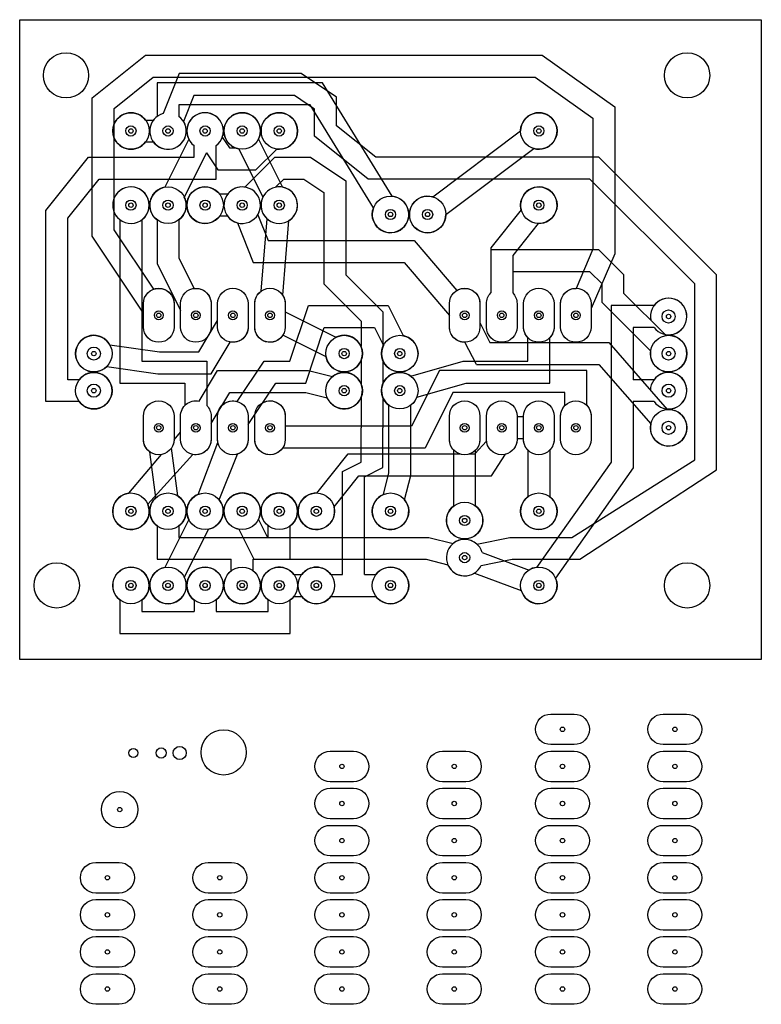
# Model space of a CAD drawing. Extents: x 58.4 to 109.2, y 6.2 to 73.7.
import ezdxf

# ---------------------------------------------------------------- set-up
doc = ezdxf.new("R2010")
doc.units = 0
doc.header["$MEASUREMENT"] = 0
for name, color, linetype in [('HOLE', 2, 'CONTINUOUS'), ('PCB-BOTT', 5, 'CONTINUOUS'), ('PCB-TOP', 1, 'CONTINUOUS')]:
    doc.layers.add(name, color=color, linetype=linetype)

msp = doc.modelspace()

# ---------------------------------------------------------------- linework, layer by layer
at = {"layer": 'HOLE'}
msp.add_lwpolyline([(58.42, 73.66), (109.22, 73.66), (109.22, 29.845), (58.42, 29.845)], close=True, dxfattribs=at)
for centre, radius in [((61.595, 69.85), 1.55), ((104.14, 69.85), 1.55), ((66.04, 66.04), 0.35), ((68.58, 66.04), 0.35), ((71.12, 66.04), 0.35), ((73.66, 66.04), 0.35), ((76.2, 66.04), 0.35), ((93.98, 66.04), 0.35), ((66.04, 60.96), 0.35), ((68.58, 60.96), 0.35), ((71.12, 60.96), 0.35), ((73.66, 60.96), 0.35), ((76.2, 60.96), 0.35), ((83.82, 60.325), 0.35), ((86.36, 60.325), 0.35), ((93.98, 60.96), 0.35), ((67.945, 53.42), 0.3), ((70.485, 53.42), 0.3), ((73.025, 53.42), 0.3), ((75.565, 53.42), 0.3), ((88.9, 53.42), 0.3), ((91.44, 53.42), 0.3), ((93.98, 53.42), 0.3), ((96.52, 53.42), 0.3), ((102.87, 53.34), 0.45), ((63.5, 50.8), 0.45), ((102.87, 50.8), 0.45), ((80.645, 50.8), 0.35), ((84.455, 50.8), 0.35), ((63.5, 48.26), 0.45), ((80.645, 48.26), 0.35), ((84.455, 48.26), 0.35), ((102.87, 48.26), 0.45), ((67.945, 45.72), 0.3), ((70.485, 45.72), 0.3), ((73.025, 45.72), 0.3), ((75.565, 45.72), 0.3), ((88.9, 45.72), 0.3), ((91.44, 45.72), 0.3), ((93.98, 45.72), 0.3), ((96.52, 45.72), 0.3), ((102.87, 45.72), 0.45), ((66.04, 40.005), 0.35), ((68.58, 40.005), 0.35), ((71.12, 40.005), 0.35), ((73.66, 40.005), 0.35), ((76.2, 40.005), 0.35), ((78.74, 40.005), 0.35), ((83.82, 40.005), 0.35), ((93.98, 40.005), 0.35), ((88.9, 39.37), 0.35), ((88.9, 36.83), 0.35), ((60.96, 34.925), 1.55), ((104.14, 34.925), 1.55), ((66.04, 34.925), 0.35), ((68.58, 34.925), 0.35), ((71.12, 34.925), 0.35), ((73.66, 34.925), 0.35), ((76.2, 34.925), 0.35), ((78.74, 34.925), 0.35), ((83.82, 34.925), 0.35), ((93.98, 34.925), 0.35), ((72.39, 23.495), 1.55), ((95.601, 25.075), 0.15), ((103.301, 25.075), 0.15), ((66.207, 23.454), 0.3), ((68.112, 23.454), 0.35), ((69.382, 23.454), 0.45), ((80.49, 22.535), 0.15), ((88.19, 22.535), 0.15), ((95.601, 22.535), 0.15), ((103.301, 22.535), 0.15), ((65.272, 19.579), 0.15), ((80.49, 19.995), 0.15), ((88.19, 19.995), 0.15), ((95.601, 19.995), 0.15), ((103.301, 19.995), 0.15), ((80.49, 17.455), 0.15), ((88.19, 17.455), 0.15), ((95.601, 17.455), 0.15), ((103.301, 17.455), 0.15), ((64.427, 14.915), 0.15), ((72.127, 14.915), 0.15), ((80.49, 14.915), 0.15), ((88.19, 14.915), 0.15), ((95.601, 14.915), 0.15), ((103.301, 14.915), 0.15), ((64.427, 12.375), 0.15), ((72.127, 12.375), 0.15), ((80.49, 12.375), 0.15), ((88.19, 12.375), 0.15), ((95.601, 12.375), 0.15), ((103.301, 12.375), 0.15), ((64.427, 9.835), 0.15), ((72.127, 9.835), 0.15), ((80.49, 9.835), 0.15), ((88.19, 9.835), 0.15), ((95.601, 9.835), 0.15), ((103.301, 9.835), 0.15), ((64.427, 7.295), 0.15), ((72.127, 7.295), 0.15), ((80.49, 7.295), 0.15), ((88.19, 7.295), 0.15), ((95.601, 7.295), 0.15), ((103.301, 7.295), 0.15)]:
    msp.add_circle(centre, radius, dxfattribs=at)
at = {"layer": 'PCB-BOTT'}
for p, q in [((63.385, 68.305), (67.047, 71.235)), ((67.047, 71.235), (94.22, 71.235)), ((79.375, 71.235), (79.375, 71.235)), ((80.645, 71.235), (80.645, 71.235)), ((94.22, 71.235), (99.175, 67.696)), ((64.885, 67.585), (67.573, 69.735)), ((67.573, 69.735), (93.74, 69.735)), ((93.74, 69.735), (97.675, 66.924)), ((79.159, 69.33), (67.83, 69.33)), ((67.83, 69.33), (67.83, 67.04)), ((83.935, 61.57), (79.159, 69.33)), ((63.385, 58.828), (63.385, 68.305)), ((64.885, 59.282), (64.885, 67.585)), ((78.321, 67.83), (69.33, 67.83)), ((69.33, 67.83), (69.33, 67.04)), ((82.657, 60.784), (78.321, 67.83)), ((99.175, 67.696), (99.175, 57.631)), ((67.04, 66.79), (67.58, 66.79)), ((97.675, 66.924), (97.675, 57.939)), ((70.002, 65.481), (68.356, 62.19)), ((72.299, 65.624), (72.791, 64.885)), ((74.884, 65.784), (74.963, 65.863)), ((86.71, 61.525), (92.73, 66.04)), ((67.04, 65.29), (67.58, 65.29)), ((72.791, 64.885), (73.182, 64.885)), ((74.606, 63.385), (76.023, 64.803)), ((87.61, 60.325), (93.63, 64.84)), ((71.213, 64.549), (69.698, 61.519)), ((71.213, 64.549), (71.989, 63.385)), ((73.837, 62.197), (75.889, 64.25)), ((75.889, 64.25), (78.332, 64.25)), ((78.332, 64.25), (80.76, 62.631)), ((71.989, 63.385), (74.606, 63.385)), ((75.944, 62.184), (76.511, 62.75)), ((76.511, 62.75), (77.878, 62.75)), ((77.878, 62.75), (79.26, 61.829)), ((80.76, 62.631), (80.76, 56.191)), ((72.66, 61.71), (72.12, 61.71)), ((79.26, 61.829), (79.26, 55.569)), ((74.897, 61.137), (74.976, 61.216)), ((72.66, 60.21), (72.12, 60.21)), ((74.957, 55.072), (75.37, 60.026)), ((92.77, 60.648), (90.69, 58.048)), ((67.83, 59.96), (67.83, 56.973)), ((69.33, 59.96), (69.33, 57.327)), ((76.439, 54.796), (76.864, 59.901)), ((93.941, 59.711), (92.19, 57.522)), ((66.898, 53.558), (63.385, 58.828)), ((67.601, 55.209), (64.885, 59.282)), ((90.69, 58.048), (90.69, 54.95)), ((69.33, 57.327), (70.364, 55.26)), ((92.19, 57.522), (92.19, 54.95)), ((97.675, 57.939), (96.53, 55.267)), ((99.175, 57.631), (97.566, 53.878)), ((67.83, 56.973), (69.439, 53.756)), ((80.76, 56.191), (83.3, 53.651)), ((79.26, 55.569), (81.8, 53.029)), ((101.87, 54.09), (98.945, 54.09)), ((98.945, 54.09), (98.945, 43.376)), ((76.611, 53.655), (80.086, 51.918)), ((83.3, 53.651), (83.3, 51.278)), ((70.695, 50.915), (71.978, 53.054)), ((81.8, 53.029), (81.8, 51.278)), ((101.87, 52.59), (100.445, 52.59)), ((100.445, 52.59), (100.445, 49.01)), ((79.415, 50.576), (76.444, 52.051)), ((64.596, 51.401), (67.998, 50.915)), ((71.545, 49.415), (72.848, 51.588)), ((93.23, 50.28), (93.23, 51.89)), ((94.73, 48.78), (94.73, 51.89)), ((67.998, 50.915), (70.695, 50.915)), ((64.384, 49.916), (67.892, 49.415)), ((81.8, 50.322), (81.8, 48.738)), ((83.3, 50.322), (83.3, 48.738)), ((85.21, 49.256), (88.795, 50.28)), ((88.795, 50.28), (93.23, 50.28)), ((67.892, 49.415), (71.545, 49.415)), ((70.705, 47.544), (71.965, 49.645)), ((71.965, 49.645), (78.197, 49.645)), ((78.197, 49.645), (79.857, 49.23)), ((85.623, 47.814), (89.005, 48.78)), ((89.005, 48.78), (94.73, 48.78)), ((101.87, 49.01), (100.445, 49.01)), ((71.531, 46.006), (72.815, 48.145)), ((72.815, 48.145), (78.013, 48.145)), ((78.013, 48.145), (79.493, 47.775)), ((81.8, 47.782), (81.8, 45.72)), ((83.3, 47.782), (83.3, 45.72)), ((83.705, 42.637), (83.705, 47.26)), ((85.205, 42.453), (85.205, 47.26)), ((101.87, 47.51), (100.445, 47.51)), ((100.445, 47.51), (100.445, 42.984)), ((92.933, 46.47), (92.486, 46.47)), ((81.8, 43.357), (81.8, 45.72)), ((83.3, 43.003), (83.3, 45.72)), ((92.933, 44.97), (92.486, 44.97)), ((67.75, 40.939), (67.33, 44.073)), ((69.244, 41.064), (68.813, 44.335)), ((88.15, 40.37), (88.15, 44.19)), ((89.65, 40.37), (89.65, 44.19)), ((93.23, 44.19), (93.23, 41.005)), ((94.73, 44.19), (94.73, 41.005)), ((80.53, 42.722), (81.8, 43.357)), ((98.945, 43.376), (93.817, 36.164)), ((80.53, 35.675), (80.53, 42.722)), ((82.03, 42.368), (83.3, 43.003)), ((83.335, 41.157), (83.705, 42.637)), ((100.445, 42.984), (95.124, 35.429)), ((82.03, 35.675), (82.03, 42.368)), ((84.79, 40.793), (85.205, 42.453)), ((67.83, 39.005), (67.83, 36.715)), ((69.33, 39.005), (69.33, 38.215)), ((75.45, 38.215), (75.45, 39.005)), ((76.95, 36.715), (76.95, 39.005)), ((69.33, 38.215), (75.45, 38.215)), ((90.1, 37.181), (93.307, 35.978)), ((67.83, 36.715), (72.91, 36.715)), ((72.91, 35.925), (72.91, 36.715)), ((74.41, 35.925), (74.41, 36.715)), ((74.41, 36.715), (76.95, 36.715)), ((89.573, 35.777), (92.78, 34.574)), ((77.2, 35.675), (77.74, 35.675)), ((79.74, 35.675), (80.53, 35.675)), ((82.03, 35.675), (82.82, 35.675)), ((65.29, 33.925), (65.29, 31.635)), ((66.79, 33.925), (66.79, 33.135)), ((70.37, 33.925), (70.37, 33.135)), ((71.87, 33.925), (71.87, 33.135)), ((75.45, 33.135), (75.45, 33.925)), ((76.95, 31.635), (76.95, 33.925)), ((77.2, 34.175), (77.74, 34.175)), ((79.74, 34.175), (81.28, 34.175)), ((81.28, 34.175), (82.82, 34.175)), ((66.79, 33.135), (70.37, 33.135)), ((71.87, 33.135), (75.45, 33.135)), ((65.29, 31.635), (76.95, 31.635))]:
    msp.add_line(p, q, dxfattribs=at)
at = {"layer": 'PCB-BOTT', "linetype": 'CONTINUOUS'}
for points in [[(67.601, 55.209, -0.51622), (68.992, 54.221), (68.992, 52.62, -1), (66.898, 52.62), (66.898, 53.558)], [(70.364, 55.26, -0.448704), (71.531, 54.221), (71.531, 52.62, -1), (69.439, 52.62), (69.439, 53.756)], [(71.978, 53.054), (71.978, 54.221, -1), (74.071, 54.221), (74.071, 52.62, -0.464784), (72.848, 51.588, -0.464784)], [(76.444, 52.051, -0.747436), (74.518, 52.62), (74.518, 54.221, -0.242215), (74.957, 55.072)], [(76.439, 54.796, -0.146652), (76.611, 54.221), (76.611, 53.655)], [(92.19, 54.95, -0.195374), (92.486, 54.221), (92.486, 52.62, -1), (90.393, 52.62), (90.393, 54.221, -0.195374), (90.69, 54.95, -0.195374)], [(93.23, 51.89, -0.195374), (92.933, 52.62), (92.933, 54.221, -1), (95.026, 54.221), (95.026, 52.62, -0.195374), (94.73, 51.89, -0.195374)], [(97.566, 53.878), (97.566, 52.62, -1), (95.473, 52.62), (95.473, 54.221, -0.416976), (96.53, 55.267, -0.416976)], [(67.33, 44.073, -0.240005), (66.898, 44.919), (66.898, 46.52, -1), (68.992, 46.52), (68.992, 44.919, -0.149262), (68.813, 44.335, -0.149262)], [(71.531, 46.006), (71.531, 44.919, -1), (69.439, 44.919), (69.439, 46.52, -0.477575), (70.705, 47.544, -0.477575)], [(88.15, 44.19, -0.195374), (87.853, 44.919), (87.853, 46.52, -1), (89.947, 46.52), (89.947, 44.919, -0.195374), (89.65, 44.19, -0.195374)], [(92.486, 44.97), (92.486, 44.919, -1), (90.393, 44.919), (90.393, 46.52, -1), (92.486, 46.52), (92.486, 46.47)], [(92.933, 46.47), (92.933, 46.52, -1), (95.026, 46.52), (95.026, 44.919, -0.195374), (94.73, 44.19, -0.195374)], [(93.23, 44.19, -0.195374), (92.933, 44.919), (92.933, 44.97)]]:
    msp.add_lwpolyline(points, format="xyb", dxfattribs=at)
for points in [[(89.947, 52.62, -1), (87.853, 52.62), (87.853, 54.221, -1), (89.947, 54.221)], [(74.071, 44.919, -1), (71.978, 44.919), (71.978, 46.52, -1), (74.071, 46.52)], [(76.611, 44.919, -1), (74.518, 44.919), (74.518, 46.52, -1), (76.611, 46.52)], [(97.566, 44.919, -1), (95.473, 44.919), (95.473, 46.52, -1), (97.566, 46.52)]]:
    msp.add_lwpolyline(points, format="xyb", close=True, dxfattribs=at)
at = {"layer": 'PCB-BOTT'}
for centre, radius in [((73.66, 66.04), 1.25), ((66.04, 66.04), 0.15), ((66.04, 66.04), 0.15), ((68.58, 66.04), 0.15), ((68.58, 66.04), 0.15), ((71.12, 66.04), 0.15), ((73.66, 66.04), 0.15), ((73.66, 66.04), 0.15), ((76.2, 66.04), 0.15), ((76.2, 66.04), 0.15), ((93.98, 66.04), 0.15), ((93.98, 66.04), 0.15), ((66.04, 60.96), 0.15), ((66.04, 60.96), 0.15), ((68.58, 60.96), 0.15), ((68.58, 60.96), 0.15), ((71.12, 60.96), 0.15), ((71.12, 60.96), 0.15), ((73.66, 60.96), 0.15), ((73.66, 60.96), 0.15), ((76.2, 60.96), 0.15), ((76.2, 60.96), 0.15), ((93.98, 60.96), 0.15), ((93.98, 60.96), 0.15), ((83.82, 60.325), 0.15), ((83.82, 60.325), 0.15), ((86.36, 60.325), 0.15), ((86.36, 60.325), 0.15), ((67.945, 53.42), 0.15), ((70.485, 53.42), 0.15), ((73.025, 53.42), 0.15), ((75.565, 53.42), 0.15), ((88.9, 53.42), 0.15), ((91.44, 53.42), 0.15), ((93.98, 53.42), 0.15), ((96.52, 53.42), 0.15), ((102.87, 53.34), 0.15), ((102.87, 53.34), 0.15), ((84.455, 50.8), 1.25), ((102.87, 50.8), 1.25), ((63.5, 50.8), 0.15), ((63.5, 50.8), 0.15), ((80.645, 50.8), 0.15), ((80.645, 50.8), 0.15), ((84.455, 50.8), 0.15), ((84.455, 50.8), 0.15), ((102.87, 50.8), 0.15), ((102.87, 50.8), 0.15), ((63.5, 48.26), 1.25), ((63.5, 48.26), 0.15), ((63.5, 48.26), 0.15), ((80.645, 48.26), 0.15), ((80.645, 48.26), 0.15), ((84.455, 48.26), 0.15), ((84.455, 48.26), 0.15), ((102.87, 48.26), 0.15), ((102.87, 48.26), 0.15), ((102.87, 45.72), 1.25), ((67.945, 45.72), 0.15), ((70.485, 45.72), 0.15), ((73.025, 45.72), 0.15), ((75.565, 45.72), 0.15), ((88.9, 45.72), 0.15), ((91.44, 45.72), 0.15), ((93.98, 45.72), 0.15), ((96.52, 45.72), 0.15), ((102.87, 45.72), 0.15), ((102.87, 45.72), 0.15), ((66.04, 40.005), 1.25), ((71.12, 40.005), 1.25), ((73.66, 40.005), 1.25), ((78.74, 40.005), 1.25), ((66.04, 40.005), 0.15), ((66.04, 40.005), 0.15), ((68.58, 40.005), 0.15), ((68.58, 40.005), 0.15), ((71.12, 40.005), 0.15), ((71.12, 40.005), 0.15), ((73.66, 40.005), 0.15), ((73.66, 40.005), 0.15), ((76.2, 40.005), 0.15), ((76.2, 40.005), 0.15), ((78.74, 40.005), 0.15), ((78.74, 40.005), 0.15), ((83.82, 40.005), 0.15), ((83.82, 40.005), 0.15), ((93.98, 40.005), 0.15), ((93.98, 40.005), 0.15), ((88.9, 39.37), 0.15), ((88.9, 39.37), 0.15), ((88.9, 36.83), 0.15), ((88.9, 36.83), 0.15), ((68.58, 34.925), 1.25), ((66.04, 34.925), 0.15), ((66.04, 34.925), 0.15), ((68.58, 34.925), 0.15), ((68.58, 34.925), 0.15), ((71.12, 34.925), 0.15), ((71.12, 34.925), 0.15), ((73.66, 34.925), 0.15), ((73.66, 34.925), 0.15), ((76.2, 34.925), 0.15), ((76.2, 34.925), 0.15), ((78.74, 34.925), 0.15), ((78.74, 34.925), 0.15), ((83.82, 34.925), 0.15), ((83.82, 34.925), 0.15), ((93.98, 34.925), 0.15), ((93.98, 34.925), 0.15)]:
    msp.add_circle(centre, radius, dxfattribs=at)
for centre, start, end in [((66.04, 66.04), 36.8699, 157.51804), ((68.58, 66.04), 216.8699, 53.1301), ((68.58, 66.04), 126.8699, 143.1301), ((71.12, 66.04), 340.55997, 206.56505), ((76.2, 66.04), 261.8699, 188.1301), ((93.98, 66.04), 253.7398, 180), ((66.04, 66.04), 202.48196, 323.1301), ((66.04, 60.96), 202.48196, 157.51804), ((68.58, 60.96), 100.30485, 233.1301), ((71.12, 60.96), 36.8699, 323.1301), ((73.66, 60.96), 81.8699, 143.1301), ((76.2, 60.96), 302.10626, 228.36646), ((93.98, 60.96), 268.21009, 194.47029), ((68.58, 60.96), 306.8699, 26.56505), ((83.82, 60.325), 158.4774, 84.7376), ((86.36, 60.325), 73.7398, 360), ((73.66, 60.96), 216.8699, 8.1301), ((102.87, 53.34), 216.8699, 143.1301), ((63.5, 50.8), 28.7398, 315), ((80.645, 50.8), 190.30485, 116.56505), ((80.645, 48.26), 202.83365, 129.09386), ((84.455, 48.26), 52.81529, 233.1301), ((102.87, 48.26), 216.8699, 143.1301), ((84.455, 48.26), 306.8699, 339.0755), ((76.2, 40.005), 306.8699, 233.1301), ((83.82, 40.005), 112.83365, 39.09386), ((68.58, 40.005), 131.63354, 233.1301), ((68.58, 40.005), 306.8699, 57.89374), ((93.98, 40.005), 126.8699, 53.1301), ((88.9, 39.37), 126.8699, 53.1301), ((88.9, 36.83), 16.31385, 302.57406), ((66.04, 34.925), 306.8699, 233.1301), ((71.12, 34.925), 306.8699, 233.1301), ((73.66, 34.925), 126.8699, 53.1301), ((76.2, 34.925), 36.8699, 233.1301), ((78.74, 34.925), 36.8699, 143.1301), ((83.82, 34.925), 216.8699, 143.1301), ((93.98, 34.925), 97.51214, 122.57406), ((93.98, 34.925), 196.31385, 23.77235), ((76.2, 34.925), 306.8699, 323.1301), ((78.74, 34.925), 216.8699, 323.1301)]:
    msp.add_arc(centre, 1.25, start, end, dxfattribs=at)
at = {"layer": 'PCB-TOP'}
for p, q in [((69.342, 69.965), (68.255, 67.247)), ((77.697, 69.965), (69.342, 69.965)), ((80.125, 68.346), (77.697, 69.965)), ((70.358, 68.465), (69.648, 66.69)), ((77.243, 68.465), (70.358, 68.465)), ((78.625, 67.544), (77.243, 68.465)), ((80.125, 66.4), (80.125, 68.346)), ((78.625, 65.68), (78.625, 67.544)), ((82.813, 64.25), (80.125, 66.4)), ((74.778, 65.481), (76.424, 62.19)), ((82.287, 62.75), (78.625, 65.68)), ((70.37, 64.25), (70.37, 65.04)), ((71.87, 62.75), (71.87, 65.04)), ((73.436, 64.81), (75.082, 61.519)), ((60.21, 60.588), (63.14, 64.25)), ((63.14, 64.25), (70.37, 64.25)), ((98.101, 64.25), (82.813, 64.25)), ((106.16, 56.191), (98.101, 64.25)), ((61.71, 60.062), (63.86, 62.75)), ((63.86, 62.75), (71.87, 62.75)), ((97.479, 62.75), (82.287, 62.75)), ((104.66, 55.569), (97.479, 62.75)), ((60.21, 47.51), (60.21, 60.588)), ((61.71, 49.01), (61.71, 60.062)), ((74.728, 60.31), (75.438, 58.535)), ((65.29, 59.96), (65.29, 48.78)), ((66.79, 59.96), (66.79, 50.28)), ((73.335, 59.753), (74.422, 57.035)), ((75.438, 58.535), (85.435, 58.535)), ((85.435, 58.535), (88.363, 55.119)), ((98.101, 57.9), (90.69, 57.9)), ((90.69, 57.9), (90.69, 54.95)), ((99.81, 56.191), (98.101, 57.9)), ((74.422, 57.035), (84.745, 57.035)), ((84.745, 57.035), (87.853, 53.408)), ((97.479, 56.4), (92.19, 56.4)), ((92.19, 56.4), (92.19, 54.95)), ((98.31, 55.569), (97.479, 56.4)), ((99.81, 54.921), (99.81, 56.191)), ((106.16, 42.835), (106.16, 56.191)), ((98.31, 54.299), (98.31, 55.569)), ((104.66, 43.525), (104.66, 55.569)), ((102.693, 52.037), (99.81, 54.921)), ((76.929, 50.28), (78.199, 54.09)), ((78.199, 54.09), (83.649, 54.09)), ((83.649, 54.09), (84.679, 52.03)), ((101.633, 50.977), (98.31, 54.299)), ((78.011, 48.78), (79.281, 52.59)), ((79.281, 52.59), (82.721, 52.59)), ((82.721, 52.59), (83.337, 51.359)), ((89.947, 52.924), (90.634, 51.55)), ((89.706, 50.05), (88.921, 51.573)), ((90.634, 51.55), (98.765, 51.55)), ((98.765, 51.55), (102.776, 46.966)), ((66.79, 50.28), (71.235, 50.28)), ((71.235, 50.28), (71.235, 47.25)), ((73.326, 47.523), (75.164, 50.28)), ((75.164, 50.28), (76.929, 50.28)), ((89.706, 50.05), (98.085, 50.05)), ((98.085, 50.05), (101.647, 45.979)), ((87.166, 49.645), (85.261, 45.835)), ((97.27, 49.645), (87.166, 49.645)), ((97.27, 47.25), (97.27, 49.645)), ((62.5, 49.01), (61.71, 49.01)), ((65.29, 48.78), (69.735, 48.78)), ((69.735, 48.78), (69.735, 47.25)), ((74.071, 45.938), (75.966, 48.78)), ((75.966, 48.78), (78.011, 48.78)), ((88.094, 48.145), (86.189, 44.335)), ((95.77, 48.145), (88.094, 48.145)), ((95.77, 47.25), (95.77, 48.145)), ((62.5, 47.51), (60.21, 47.51)), ((68.991, 44.888), (69.439, 45.414)), ((85.261, 45.835), (76.611, 45.835)), ((70.635, 41.157), (72, 44.711)), ((89.604, 43.93), (90.399, 44.808)), ((65.896, 41.247), (68.145, 43.892)), ((67.192, 40.491), (70.287, 43.892)), ((72.09, 40.793), (73.349, 43.924)), ((86.189, 44.335), (76.433, 44.335)), ((78.779, 41.254), (80.92, 43.93)), ((80.92, 43.93), (88.559, 43.93)), ((89.241, 43.93), (89.604, 43.93)), ((90.736, 42.43), (91.702, 43.906)), ((96.243, 38.215), (104.66, 43.525)), ((96.797, 36.715), (106.16, 42.835)), ((79.95, 40.317), (81.64, 42.43)), ((81.64, 42.43), (90.736, 42.43)), ((70.002, 39.446), (68.356, 36.155)), ((74.778, 39.446), (75.394, 38.215)), ((71.344, 38.775), (69.698, 35.484)), ((73.436, 38.775), (74.466, 36.715)), ((75.394, 38.215), (86.452, 38.215)), ((86.452, 38.215), (88.112, 37.8)), ((89.733, 37.762), (92.001, 38.215)), ((92.001, 38.215), (96.243, 38.215)), ((74.466, 36.715), (86.268, 36.715)), ((86.268, 36.715), (87.748, 36.345)), ((90.028, 36.291), (92.149, 36.715)), ((92.149, 36.715), (96.797, 36.715))]:
    msp.add_line(p, q, dxfattribs=at)
at = {"layer": 'PCB-TOP', "linetype": 'CONTINUOUS'}
for points in [[(68.992, 52.62, -1), (66.898, 52.62), (66.898, 54.221, -1), (68.992, 54.221)], [(71.531, 52.62, -1), (69.439, 52.62), (69.439, 54.221, -1), (71.531, 54.221)], [(74.071, 52.62, -1), (71.978, 52.62), (71.978, 54.221, -1), (74.071, 54.221)], [(76.611, 52.62, -1), (74.518, 52.62), (74.518, 54.221, -1), (76.611, 54.221)], [(95.026, 52.62, -1), (92.933, 52.62), (92.933, 54.221, -1), (95.026, 54.221)], [(97.566, 52.62, -1), (95.473, 52.62), (95.473, 54.221, -1), (97.566, 54.221)], [(68.992, 44.919, -1), (66.898, 44.919), (66.898, 46.52, -1), (68.992, 46.52)], [(89.947, 44.919, -1), (87.853, 44.919), (87.853, 46.52, -1), (89.947, 46.52)], [(95.026, 44.919, -1), (92.933, 44.919), (92.933, 46.52, -1), (95.026, 46.52)], [(96.401, 26.121, -1), (96.401, 24.028), (94.8, 24.028, -1), (94.8, 26.121)], [(104.101, 26.121, -1), (104.101, 24.028), (102.5, 24.028, -1), (102.5, 26.121)], [(81.29, 23.581, -1), (81.29, 21.488), (79.689, 21.488, -1), (79.689, 23.581)], [(88.99, 23.581, -1), (88.99, 21.488), (87.389, 21.488, -1), (87.389, 23.581)], [(96.401, 23.581, -1), (96.401, 21.488), (94.8, 21.488, -1), (94.8, 23.581)], [(104.101, 23.581, -1), (104.101, 21.488), (102.5, 21.488, -1), (102.5, 23.581)], [(81.29, 21.041, -1), (81.29, 18.948), (79.689, 18.948, -1), (79.689, 21.041)], [(88.99, 21.041, -1), (88.99, 18.948), (87.389, 18.948, -1), (87.389, 21.041)], [(96.401, 21.041, -1), (96.401, 18.948), (94.8, 18.948, -1), (94.8, 21.041)], [(104.101, 21.041, -1), (104.101, 18.948), (102.5, 18.948, -1), (102.5, 21.041)], [(81.29, 18.501, -1), (81.29, 16.408), (79.689, 16.408, -1), (79.689, 18.501)], [(88.99, 18.501, -1), (88.99, 16.408), (87.389, 16.408, -1), (87.389, 18.501)], [(96.401, 18.501, -1), (96.401, 16.408), (94.8, 16.408, -1), (94.8, 18.501)], [(104.101, 18.501, -1), (104.101, 16.408), (102.5, 16.408, -1), (102.5, 18.501)], [(65.227, 15.961, -1), (65.227, 13.868), (63.626, 13.868, -1), (63.626, 15.961)], [(72.927, 15.961, -1), (72.927, 13.868), (71.326, 13.868, -1), (71.326, 15.961)], [(81.29, 15.961, -1), (81.29, 13.868), (79.689, 13.868, -1), (79.689, 15.961)], [(88.99, 15.961, -1), (88.99, 13.868), (87.389, 13.868, -1), (87.389, 15.961)], [(96.401, 15.961, -1), (96.401, 13.868), (94.8, 13.868, -1), (94.8, 15.961)], [(104.101, 15.961, -1), (104.101, 13.868), (102.5, 13.868, -1), (102.5, 15.961)], [(65.227, 13.421, -1), (65.227, 11.328), (63.626, 11.328, -1), (63.626, 13.421)], [(72.927, 13.421, -1), (72.927, 11.328), (71.326, 11.328, -1), (71.326, 13.421)], [(81.29, 13.421, -1), (81.29, 11.328), (79.689, 11.328, -1), (79.689, 13.421)], [(88.99, 13.421, -1), (88.99, 11.328), (87.389, 11.328, -1), (87.389, 13.421)], [(96.401, 13.421, -1), (96.401, 11.328), (94.8, 11.328, -1), (94.8, 13.421)], [(104.101, 13.421, -1), (104.101, 11.328), (102.5, 11.328, -1), (102.5, 13.421)], [(65.227, 10.881, -1), (65.227, 8.788), (63.626, 8.788, -1), (63.626, 10.881)], [(72.927, 10.881, -1), (72.927, 8.788), (71.326, 8.788, -1), (71.326, 10.881)], [(81.29, 10.881, -1), (81.29, 8.788), (79.689, 8.788, -1), (79.689, 10.881)], [(88.99, 10.881, -1), (88.99, 8.788), (87.389, 8.788, -1), (87.389, 10.881)], [(96.401, 10.881, -1), (96.401, 8.788), (94.8, 8.788, -1), (94.8, 10.881)], [(104.101, 10.881, -1), (104.101, 8.788), (102.5, 8.788, -1), (102.5, 10.881)], [(65.227, 8.341, -1), (65.227, 6.248), (63.626, 6.248, -1), (63.626, 8.341)], [(72.927, 8.341, -1), (72.927, 6.248), (71.326, 6.248, -1), (71.326, 8.341)], [(81.29, 8.341, -1), (81.29, 6.248), (79.689, 6.248, -1), (79.689, 8.341)], [(88.99, 8.341, -1), (88.99, 6.248), (87.389, 6.248, -1), (87.389, 8.341)], [(96.401, 8.341, -1), (96.401, 6.248), (94.8, 6.248, -1), (94.8, 8.341)], [(104.101, 8.341, -1), (104.101, 6.248), (102.5, 6.248, -1), (102.5, 8.341)]]:
    msp.add_lwpolyline(points, format="xyb", close=True, dxfattribs=at)
for points in [[(88.363, 55.119, -0.582393), (89.947, 54.221), (89.947, 52.924)], [(92.19, 54.95, -0.195374), (92.486, 54.221), (92.486, 52.62, -1), (90.393, 52.62), (90.393, 54.221, -0.195374), (90.69, 54.95, -0.195374)], [(88.921, 51.573, -0.420127), (87.853, 52.62), (87.853, 53.408)], [(69.439, 45.414), (69.439, 46.52, -0.195374), (69.735, 47.25)], [(71.235, 47.25, -0.195374), (71.531, 46.52), (71.531, 44.919, -0.471161), (70.287, 43.892, -0.471161)], [(72, 44.711, -0.050287), (71.978, 44.919), (71.978, 46.52, -0.502348), (73.326, 47.523, -0.502348)], [(75.077, 47.446, -0.564473), (76.611, 46.52), (76.611, 45.835)], [(90.399, 44.808, -0.026669), (90.393, 44.919), (90.393, 46.52, -1), (92.486, 46.52), (92.486, 44.919, -0.341949), (91.702, 43.906, -0.341949)], [(97.27, 47.25, -0.195374), (97.566, 46.52), (97.566, 44.919, -1), (95.473, 44.919), (95.473, 46.52, -0.195374), (95.77, 47.25, -0.195374)], [(76.433, 44.335, -0.740271), (74.518, 44.919), (74.518, 46.52, -0.022494), (74.523, 46.615)], [(74.071, 45.938), (74.071, 44.919, -0.324693), (73.349, 43.924)]]:
    msp.add_lwpolyline(points, format="xyb", dxfattribs=at)
at = {"layer": 'PCB-TOP'}
for centre, radius in [((66.04, 66.04), 1.25), ((76.2, 66.04), 1.25), ((93.98, 66.04), 1.25), ((66.04, 66.04), 0.15), ((66.04, 66.04), 0.15), ((68.58, 66.04), 0.15), ((68.58, 66.04), 0.15), ((71.12, 66.04), 0.15), ((71.12, 66.04), 0.15), ((73.66, 66.04), 0.15), ((73.66, 66.04), 0.15), ((76.2, 66.04), 0.15), ((76.2, 66.04), 0.15), ((93.98, 66.04), 0.15), ((93.98, 66.04), 0.15), ((68.58, 60.96), 1.25), ((71.12, 60.96), 1.25), ((93.98, 60.96), 1.25), ((83.82, 60.325), 1.25), ((86.36, 60.325), 1.25), ((66.04, 60.96), 0.15), ((66.04, 60.96), 0.15), ((68.58, 60.96), 0.15), ((68.58, 60.96), 0.15), ((71.12, 60.96), 0.15), ((71.12, 60.96), 0.15), ((73.66, 60.96), 0.15), ((73.66, 60.96), 0.15), ((76.2, 60.96), 0.15), ((76.2, 60.96), 0.15), ((93.98, 60.96), 0.15), ((93.98, 60.96), 0.15), ((83.82, 60.325), 0.15), ((83.82, 60.325), 0.15), ((86.36, 60.325), 0.15), ((86.36, 60.325), 0.15), ((67.945, 53.42), 0.15), ((70.485, 53.42), 0.15), ((73.025, 53.42), 0.15), ((75.565, 53.42), 0.15), ((88.9, 53.42), 0.15), ((91.44, 53.42), 0.15), ((93.98, 53.42), 0.15), ((96.52, 53.42), 0.15), ((102.87, 53.34), 0.15), ((102.87, 53.34), 0.15), ((63.5, 50.8), 1.25), ((80.645, 50.8), 1.25), ((63.5, 50.8), 0.15), ((63.5, 50.8), 0.15), ((80.645, 50.8), 0.15), ((80.645, 50.8), 0.15), ((84.455, 50.8), 0.15), ((84.455, 50.8), 0.15), ((102.87, 50.8), 0.15), ((102.87, 50.8), 0.15), ((80.645, 48.26), 1.25), ((84.455, 48.26), 1.25), ((63.5, 48.26), 0.15), ((63.5, 48.26), 0.15), ((80.645, 48.26), 0.15), ((80.645, 48.26), 0.15), ((84.455, 48.26), 0.15), ((84.455, 48.26), 0.15), ((102.87, 48.26), 0.15), ((102.87, 48.26), 0.15), ((67.945, 45.72), 0.15), ((70.485, 45.72), 0.15), ((73.025, 45.72), 0.15), ((75.565, 45.72), 0.15), ((88.9, 45.72), 0.15), ((91.44, 45.72), 0.15), ((93.98, 45.72), 0.15), ((96.52, 45.72), 0.15), ((102.87, 45.72), 0.15), ((102.87, 45.72), 0.15), ((68.58, 40.005), 1.25), ((76.2, 40.005), 1.25), ((83.82, 40.005), 1.25), ((93.98, 40.005), 1.25), ((88.9, 39.37), 1.25), ((66.04, 40.005), 0.15), ((66.04, 40.005), 0.15), ((68.58, 40.005), 0.15), ((68.58, 40.005), 0.15), ((71.12, 40.005), 0.15), ((71.12, 40.005), 0.15), ((73.66, 40.005), 0.15), ((73.66, 40.005), 0.15), ((76.2, 40.005), 0.15), ((76.2, 40.005), 0.15), ((78.74, 40.005), 0.15), ((78.74, 40.005), 0.15), ((83.82, 40.005), 0.15), ((83.82, 40.005), 0.15), ((93.98, 40.005), 0.15), ((93.98, 40.005), 0.15), ((88.9, 39.37), 0.15), ((88.9, 39.37), 0.15), ((88.9, 36.83), 0.15), ((88.9, 36.83), 0.15), ((66.04, 34.925), 1.25), ((71.12, 34.925), 1.25), ((73.66, 34.925), 1.25), ((76.2, 34.925), 1.25), ((78.74, 34.925), 1.25), ((83.82, 34.925), 1.25), ((93.98, 34.925), 1.25), ((66.04, 34.925), 0.15), ((66.04, 34.925), 0.15), ((68.58, 34.925), 0.15), ((68.58, 34.925), 0.15), ((71.12, 34.925), 0.15), ((71.12, 34.925), 0.15), ((73.66, 34.925), 0.15), ((73.66, 34.925), 0.15), ((76.2, 34.925), 0.15), ((76.2, 34.925), 0.15), ((78.74, 34.925), 0.15), ((78.74, 34.925), 0.15), ((83.82, 34.925), 0.15), ((83.82, 34.925), 0.15), ((93.98, 34.925), 0.15), ((93.98, 34.925), 0.15), ((65.272, 19.579), 1.25), ((65.272, 19.579), 0.15)]:
    msp.add_circle(centre, radius, dxfattribs=at)
for centre, start, end in [((68.58, 66.04), 105.06849, 31.32869), ((71.12, 66.04), 306.8699, 233.1301), ((73.66, 66.04), 333.43495, 259.69515), ((66.04, 60.96), 306.8699, 233.1301), ((73.66, 60.96), 328.67131, 254.93151), ((76.2, 60.96), 153.43495, 79.69515), ((102.87, 53.34), 258.19198, 191.80802), ((84.455, 50.8), 153.43495, 79.69515), ((102.87, 50.8), 171.8699, 98.1301), ((63.5, 48.26), 216.8699, 143.1301), ((102.87, 48.26), 263.61769, 178.75416), ((102.87, 45.72), 168.05582, 94.31603), ((66.04, 40.005), 96.61346, 22.87367), ((71.12, 40.005), 112.83365, 206.56505), ((73.66, 40.005), 333.43495, 259.69515), ((78.74, 40.005), 88.21009, 14.47029), ((71.12, 40.005), 280.30485, 39.09386), ((88.9, 36.83), 48.17983, 129.09386), ((68.58, 34.925), 100.30485, 26.56505), ((88.9, 36.83), 202.83365, 334.44003)]:
    msp.add_arc(centre, 1.25, start, end, dxfattribs=at)

doc.saveas('drawing.dxf')
